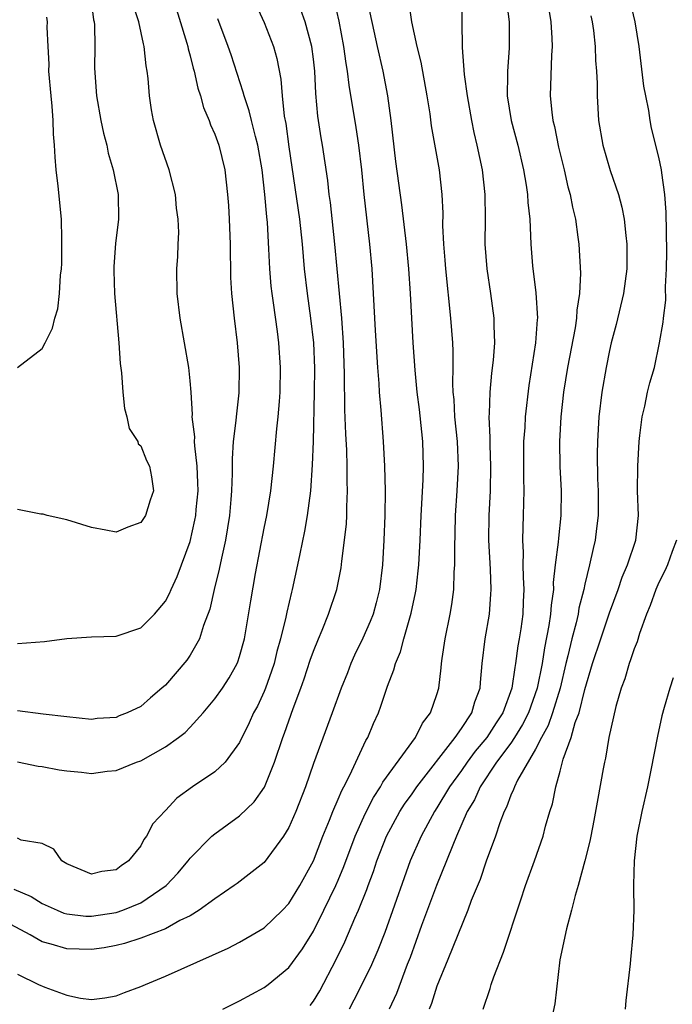
# Model space of a CAD drawing. Units: inches. Extents: x 2616000 to 2619000, y 1539000 to 1540764.
# Drawn here: x 2617565 to 2617618, y 1539355 to 1539435 of the extents above; entities that cross this region are included whole.
import ezdxf

# ---------------------------------------------------------------- set-up
doc = ezdxf.new("R2010")
doc.units = ezdxf.units.IN
doc.header["$MEASUREMENT"] = 0
doc.layers.add('LD26161539_2ft', color=143, linetype='Continuous')

msp = doc.modelspace()

# ---------------------------------------------------------------- linework, layer by layer
at = {"layer": 'LD26161539_2ft'}
for points, elevation in [([(2617602.743, 1539355), (2617603.326, 1539356.674), (2617603.409, 1539357), (2617603.616, 1539357.616), (2617604.402, 1539359.598), (2617605.77, 1539363.77), (2617606.198, 1539365), (2617606.926, 1539367), (2617607.607, 1539369), (2617607.816, 1539369.816), (2617608.154, 1539371), (2617608.363, 1539371.637), (2617608.638, 1539373), (2617609, 1539374.28), (2617609.249, 1539375.249), (2617609.888, 1539377), (2617610.224, 1539378.224), (2617610.53, 1539379), (2617611, 1539380.904), (2617611.621, 1539383), (2617612.281, 1539385), (2617613, 1539387.096), (2617613.687, 1539389), (2617614.014, 1539389.986), (2617614.458, 1539391), (2617615.139, 1539393), (2617615.342, 1539395), (2617615.269, 1539397), (2617615.284, 1539399), (2617615.395, 1539401), (2617615.468, 1539401.468), (2617615.635, 1539403), (2617615.857, 1539403.857), (2617616.088, 1539405), (2617616.264, 1539405.736), (2617616.632, 1539407), (2617617.056, 1539409), (2617617.343, 1539410.657), (2617617.364, 1539411), (2617617.557, 1539412.443), (2617617.54, 1539413.54), (2617617.628, 1539415), (2617617.643, 1539416.357), (2617617.586, 1539419.586), (2617617.481, 1539421), (2617617.23, 1539422.77), (2617617.209, 1539423), (2617617, 1539424.028), (2617616.398, 1539426.398), (2617616.288, 1539427), (2617616.18, 1539427.82), (2617615.928, 1539429), (2617615.783, 1539429.783), (2617615.401, 1539433), (2617615.087, 1539435), (2617614.144, 1539439)], 9150), ([(2617590.678, 1539436.678), (2617591.06, 1539435.06), (2617591.438, 1539433), (2617591.619, 1539431.618), (2617591.74, 1539431), (2617591.864, 1539429.864), (2617592.435, 1539426.435), (2617592.656, 1539425), (2617592.891, 1539423), (2617593.08, 1539421), (2617593.549, 1539417), (2617593.73, 1539415), (2617593.851, 1539413), (2617593.998, 1539410.002), (2617594.178, 1539407), (2617594.297, 1539405.703), (2617594.33, 1539405), (2617594.464, 1539403.536), (2617594.64, 1539401), (2617594.751, 1539399), (2617594.799, 1539397), (2617594.78, 1539395), (2617594.706, 1539393), (2617594.588, 1539391), (2617594.351, 1539389), (2617594.084, 1539387.916), (2617593.827, 1539387), (2617593.6, 1539386.4), (2617593, 1539385.044), (2617592.336, 1539383.664), (2617592.037, 1539383), (2617591.751, 1539382.249), (2617591.242, 1539381), (2617590.52, 1539379), (2617589, 1539374.897), (2617588.347, 1539373), (2617587.57, 1539371), (2617587, 1539369.704), (2617586.569, 1539369), (2617585, 1539366.881), (2617582.82, 1539365.18), (2617582.575, 1539365), (2617581, 1539363.938), (2617579.738, 1539363), (2617579, 1539362.565), (2617578.171, 1539362.171), (2617577, 1539361.51), (2617575, 1539360.744), (2617573.692, 1539360.308), (2617573, 1539360.141), (2617572.044, 1539359.956), (2617571, 1539359.813), (2617569, 1539359.866), (2617567.74, 1539360.26), (2617567, 1539360.448), (2617566.026, 1539361), (2617564.055, 1539362.055)], 9164), ([(2617570.941, 1539437), (2617571.172, 1539435.172), (2617571.211, 1539435), (2617571.24, 1539434.76), (2617571.268, 1539433), (2617571.242, 1539431.242), (2617571.417, 1539429), (2617571.775, 1539427), (2617571.985, 1539425.985), (2617572.238, 1539425), (2617572.36, 1539424.36), (2617572.766, 1539423), (2617573.166, 1539421), (2617573.198, 1539419), (2617572.963, 1539417.037), (2617572.823, 1539415.177), (2617572.82, 1539414.821), (2617572.878, 1539413), (2617573.225, 1539409), (2617573.322, 1539407.322), (2617573.443, 1539406.557), (2617573.549, 1539405), (2617573.681, 1539403.681), (2617573.882, 1539403), (2617574.052, 1539402.053), (2617574.749, 1539401), (2617574.801, 1539400.801), (2617575, 1539400.633), (2617575.467, 1539399.467), (2617575.71, 1539399), (2617575.858, 1539398.141), (2617576.023, 1539397), (2617575.763, 1539396.237), (2617575.371, 1539395), (2617575, 1539394.421), (2617573.94, 1539394.06), (2617573, 1539393.642), (2617572.181, 1539393.819), (2617571, 1539394.018), (2617569, 1539394.644), (2617567.411, 1539395), (2617567.092, 1539395.092), (2617566.898, 1539395.102), (2617565, 1539395.495)], 9176), ([(2617577.588, 1539437), (2617578.735, 1539433.264), (2617578.804, 1539433), (2617578.83, 1539432.83), (2617579, 1539432.244), (2617579.249, 1539431.249), (2617579.333, 1539431), (2617579.626, 1539429.626), (2617579.846, 1539429), (2617580.076, 1539428.076), (2617580.548, 1539427), (2617580.657, 1539426.657), (2617581, 1539425.907), (2617581.32, 1539425), (2617581.801, 1539423), (2617582.034, 1539421), (2617582.111, 1539420.111), (2617582.179, 1539419), (2617582.26, 1539417), (2617582.282, 1539414.282), (2617582.353, 1539413), (2617582.575, 1539411), (2617582.82, 1539409), (2617582.974, 1539407), (2617582.942, 1539404.942), (2617582.72, 1539403), (2617582.705, 1539402.705), (2617582.501, 1539401), (2617582.405, 1539399.595), (2617582.411, 1539398.411), (2617582.353, 1539397), (2617582.301, 1539396.301), (2617582.181, 1539395), (2617581.857, 1539393), (2617581.533, 1539391.533), (2617581.364, 1539390.636), (2617580.959, 1539389), (2617580.592, 1539387.408), (2617580.083, 1539386.083), (2617579.754, 1539385), (2617579, 1539383.665), (2617578.734, 1539383.266), (2617577, 1539381.247), (2617576.721, 1539381), (2617575.778, 1539380.222), (2617575, 1539379.527), (2617573.909, 1539379), (2617573.248, 1539378.752), (2617573, 1539378.638), (2617571.466, 1539378.534), (2617571, 1539378.466), (2617569, 1539378.674), (2617567.1, 1539378.9), (2617565, 1539379.179)], 9172), ([(2617565, 1539357.818), (2617566.718, 1539357), (2617567.229, 1539356.771), (2617569, 1539356.126), (2617570.115, 1539355.884), (2617571, 1539355.762), (2617572.086, 1539355.914), (2617573, 1539356.062), (2617573.668, 1539356.332), (2617575, 1539356.826), (2617575.375, 1539357), (2617577, 1539357.667), (2617582.073, 1539359.927), (2617583, 1539360.409), (2617584.042, 1539361), (2617585, 1539361.581), (2617586.482, 1539363), (2617587, 1539363.545), (2617587.899, 1539365), (2617588.997, 1539367), (2617589.772, 1539369), (2617590.305, 1539370.305), (2617590.566, 1539371), (2617591, 1539372.004), (2617591.288, 1539372.712), (2617591.453, 1539373), (2617591.94, 1539373.94), (2617593.244, 1539376.756), (2617593.401, 1539377), (2617593.864, 1539378.136), (2617594.26, 1539379), (2617594.462, 1539379.538), (2617595, 1539381.154), (2617595.519, 1539382.481), (2617595.642, 1539383), (2617596.056, 1539383.944), (2617596.332, 1539385), (2617596.93, 1539387.07), (2617597.27, 1539388.73), (2617597.314, 1539389), (2617597.493, 1539390.507), (2617597.539, 1539391), (2617597.66, 1539393), (2617597.74, 1539395), (2617597.891, 1539397.891), (2617597.923, 1539399), (2617597.865, 1539401), (2617597.771, 1539401.771), (2617597.586, 1539403.586), (2617597.414, 1539405), (2617597.235, 1539406.765), (2617597.077, 1539409), (2617596.862, 1539413), (2617596.725, 1539415), (2617596.546, 1539417), (2617596.171, 1539420.171), (2617595.681, 1539423.681), (2617595.291, 1539427), (2617595.033, 1539429), (2617594.658, 1539431), (2617594.185, 1539433), (2617593.322, 1539437)], 9162), ([(2617581.645, 1539355), (2617583, 1539355.675), (2617585, 1539356.751), (2617585.327, 1539357), (2617587, 1539358.355), (2617588.114, 1539359.886), (2617589, 1539361.321), (2617589.85, 1539363), (2617590.804, 1539365), (2617591, 1539365.449), (2617591.459, 1539366.541), (2617592.372, 1539369), (2617593.182, 1539370.818), (2617593.859, 1539372.141), (2617594.43, 1539373), (2617594.622, 1539373.378), (2617597.263, 1539377), (2617597.841, 1539378.159), (2617598.485, 1539379), (2617599, 1539380.496), (2617599.151, 1539381), (2617599.35, 1539382.65), (2617599.372, 1539383), (2617599.419, 1539383.42), (2617599.663, 1539385), (2617600.067, 1539387), (2617600.208, 1539387.792), (2617600.367, 1539389), (2617600.415, 1539390.415), (2617600.469, 1539391), (2617600.457, 1539392.457), (2617600.498, 1539393.502), (2617600.521, 1539395), (2617600.646, 1539397), (2617600.743, 1539399), (2617600.666, 1539401), (2617600.463, 1539403), (2617600.399, 1539404.399), (2617600.334, 1539405), (2617600.297, 1539405.703), (2617600.322, 1539407), (2617600.32, 1539408.32), (2617600.288, 1539409), (2617600.143, 1539411), (2617599.724, 1539415), (2617599.68, 1539415.68), (2617599.564, 1539417), (2617599.493, 1539418.507), (2617599.503, 1539419.503), (2617599.436, 1539421), (2617599.209, 1539423), (2617598.572, 1539426.572), (2617598.447, 1539427.553), (2617598.221, 1539429), (2617597.73, 1539431.73), (2617597.401, 1539433), (2617596.961, 1539435), (2617596.719, 1539436.718)], 9160), ([(2617588.721, 1539355.279), (2617589, 1539355.648), (2617589.514, 1539356.486), (2617590.832, 1539359), (2617591.544, 1539360.456), (2617592.363, 1539362.363), (2617592.654, 1539363), (2617593.321, 1539364.679), (2617593.43, 1539365), (2617593.862, 1539366.138), (2617594.148, 1539367), (2617594.926, 1539369), (2617596.003, 1539371), (2617596.39, 1539371.61), (2617597, 1539372.449), (2617597.374, 1539373), (2617600.496, 1539377), (2617601, 1539377.727), (2617601.845, 1539379), (2617602.092, 1539379.908), (2617602.512, 1539381), (2617602.536, 1539381.464), (2617602.678, 1539383), (2617602.922, 1539385), (2617603.262, 1539387), (2617603.389, 1539388.611), (2617603.404, 1539389), (2617603.34, 1539390.66), (2617603.209, 1539393), (2617603.233, 1539395), (2617603.337, 1539397), (2617603.378, 1539399), (2617603.312, 1539400.688), (2617603.323, 1539401.323), (2617603.244, 1539403), (2617603.271, 1539403.271), (2617603.32, 1539405), (2617603.461, 1539406.539), (2617603.599, 1539407.599), (2617603.692, 1539409), (2617603.636, 1539410.364), (2617603.643, 1539411), (2617603.369, 1539413), (2617603.069, 1539415), (2617602.922, 1539417), (2617602.934, 1539419.067), (2617602.924, 1539421), (2617602.705, 1539423), (2617602.282, 1539425), (2617602.031, 1539426.032), (2617601.842, 1539427), (2617601.495, 1539429), (2617601.255, 1539430.745), (2617601.084, 1539432.915), (2617601.058, 1539435), (2617601.066, 1539436.934)], 9158), ([(2617604.66, 1539436.66), (2617604.87, 1539435), (2617604.875, 1539432.875), (2617604.716, 1539431), (2617604.734, 1539430.734), (2617604.713, 1539429), (2617605.028, 1539427), (2617605.565, 1539425), (2617606.033, 1539423), (2617606.24, 1539421.76), (2617606.344, 1539421), (2617606.377, 1539420.377), (2617606.525, 1539419), (2617606.625, 1539417), (2617606.763, 1539415.237), (2617607.033, 1539413.033), (2617607.152, 1539411), (2617607.132, 1539410.868), (2617607.008, 1539409), (2617606.464, 1539405.536), (2617606.156, 1539403), (2617606.121, 1539402.121), (2617606.036, 1539401), (2617606.025, 1539398.025), (2617606.049, 1539397), (2617606.015, 1539396.015), (2617606.009, 1539395), (2617605.958, 1539394.042), (2617605.942, 1539393), (2617605.999, 1539391.999), (2617605.978, 1539391), (2617605.989, 1539390.011), (2617606.054, 1539389), (2617605.995, 1539388.005), (2617605.962, 1539387), (2617605.8, 1539385.8), (2617605.676, 1539385), (2617605.57, 1539384.43), (2617605.386, 1539383), (2617605.315, 1539382.685), (2617605.083, 1539381), (2617604.343, 1539379), (2617603.809, 1539378.191), (2617603.055, 1539377), (2617602.116, 1539375.884), (2617601.456, 1539375), (2617601, 1539374.338), (2617600.029, 1539373), (2617599, 1539371.295), (2617598.8, 1539371), (2617597.723, 1539369), (2617596.85, 1539367), (2617596.356, 1539365.644), (2617594.79, 1539361.21), (2617594.224, 1539359.776), (2617593.611, 1539358.389), (2617592.278, 1539355.722), (2617591.885, 1539355)], 9156), ([(2617607.91, 1539437), (2617608.229, 1539435), (2617608.318, 1539433.682), (2617608.349, 1539433), (2617608.299, 1539432.299), (2617608.2, 1539429), (2617608.315, 1539427.685), (2617608.406, 1539427), (2617608.527, 1539426.527), (2617608.856, 1539424.856), (2617609.313, 1539423), (2617609.628, 1539421.628), (2617609.812, 1539421), (2617609.984, 1539419.984), (2617610.227, 1539419), (2617610.441, 1539417.559), (2617610.499, 1539417), (2617610.637, 1539414.637), (2617610.563, 1539413), (2617610.35, 1539411.65), (2617610.329, 1539411), (2617610.211, 1539410.211), (2617609.596, 1539407), (2617609.28, 1539405), (2617609.05, 1539403), (2617608.934, 1539401), (2617608.965, 1539398.965), (2617609.07, 1539397), (2617609.061, 1539395), (2617608.849, 1539393.151), (2617608.837, 1539392.837), (2617608.6, 1539391), (2617608.44, 1539389.56), (2617608.446, 1539389), (2617608.257, 1539387.743), (2617608.218, 1539387), (2617608.089, 1539386.089), (2617607.721, 1539384.279), (2617607.527, 1539383), (2617607.136, 1539381), (2617606.423, 1539379), (2617605.949, 1539378.051), (2617605.294, 1539377), (2617605, 1539376.556), (2617603.839, 1539375), (2617602.501, 1539373), (2617602.045, 1539371.955), (2617601.469, 1539371), (2617600.589, 1539369), (2617600.286, 1539368.286), (2617599.787, 1539367), (2617598.981, 1539365.019), (2617597.765, 1539361.765), (2617596.825, 1539359.175), (2617596.597, 1539358.597), (2617595.737, 1539356.263), (2617595.143, 1539355)], 9154), ([(2617564.723, 1539364.723), (2617566.11, 1539364.111), (2617567, 1539363.564), (2617568.223, 1539363), (2617568.772, 1539362.772), (2617569, 1539362.707), (2617570.534, 1539362.535), (2617571, 1539362.523), (2617573, 1539362.821), (2617573.537, 1539363), (2617575, 1539363.597), (2617577.069, 1539365), (2617577.993, 1539366.007), (2617578.833, 1539367), (2617579, 1539367.221), (2617580.771, 1539369), (2617581, 1539369.205), (2617583, 1539370.666), (2617584.199, 1539371.801), (2617585.022, 1539372.978), (2617585.841, 1539375), (2617586.516, 1539377), (2617586.653, 1539377.347), (2617587.359, 1539379.36), (2617587.972, 1539381), (2617588.239, 1539381.761), (2617588.735, 1539383.265), (2617589, 1539384.011), (2617589.403, 1539385), (2617589.714, 1539385.714), (2617590.231, 1539387), (2617590.9, 1539389), (2617591.246, 1539390.754), (2617591.303, 1539391.303), (2617591.521, 1539393), (2617591.667, 1539394.333), (2617591.698, 1539395), (2617591.703, 1539395.703), (2617591.768, 1539397), (2617591.739, 1539397.739), (2617591.734, 1539399), (2617591.695, 1539400.305), (2617591.62, 1539401.62), (2617591.554, 1539403.554), (2617591.521, 1539406.479), (2617591.435, 1539409), (2617591.294, 1539411), (2617590.733, 1539417), (2617590.37, 1539420.37), (2617590.274, 1539421), (2617590.154, 1539422.154), (2617589.727, 1539425), (2617589.616, 1539425.616), (2617589.361, 1539427.361), (2617589.195, 1539429.195), (2617589.111, 1539431), (2617589, 1539431.982), (2617588.871, 1539433), (2617588.327, 1539435), (2617587.988, 1539435.989)], 9166), ([(2617565, 1539384.621), (2617567.206, 1539384.794), (2617569, 1539385.038), (2617571, 1539385.176), (2617573, 1539385.222), (2617575, 1539385.888), (2617576.105, 1539387), (2617577, 1539388.061), (2617577.32, 1539388.68), (2617577.451, 1539389), (2617577.938, 1539390.062), (2617578.302, 1539391), (2617579, 1539392.895), (2617579.39, 1539394.61), (2617579.452, 1539395), (2617579.487, 1539395.487), (2617579.64, 1539397), (2617579.639, 1539397.639), (2617579.58, 1539399), (2617579.37, 1539400.63), (2617579.367, 1539401), (2617579.384, 1539401.385), (2617579.174, 1539403), (2617579.186, 1539403.186), (2617579.073, 1539405), (2617579, 1539405.919), (2617578.89, 1539407), (2617578.204, 1539411), (2617577.963, 1539413), (2617577.93, 1539415), (2617578.001, 1539415.999), (2617578.026, 1539417), (2617578.078, 1539417.922), (2617578.024, 1539419), (2617577.896, 1539419.895), (2617577.803, 1539421), (2617577.297, 1539423), (2617576.607, 1539425), (2617576.035, 1539427), (2617575.872, 1539427.872), (2617575.699, 1539429), (2617575.59, 1539430.41), (2617575.516, 1539431), (2617575.434, 1539431.434), (2617575.277, 1539433), (2617575.214, 1539433.214), (2617574.851, 1539435), (2617574.388, 1539436.388)], 9174), ([(2617584.358, 1539436.358), (2617585, 1539434.961), (2617585.765, 1539433), (2617586.029, 1539432.029), (2617586.352, 1539430.352), (2617586.455, 1539429), (2617586.626, 1539427.374), (2617586.756, 1539426.756), (2617587, 1539424.869), (2617587.86, 1539419), (2617588.071, 1539417), (2617588.238, 1539415), (2617588.476, 1539413), (2617588.771, 1539411), (2617588.992, 1539409), (2617589.074, 1539406.926), (2617589.069, 1539405), (2617588.978, 1539401), (2617588.907, 1539399.093), (2617588.755, 1539397), (2617588.485, 1539395), (2617588.267, 1539393.733), (2617587.881, 1539391.881), (2617587.712, 1539391), (2617587.284, 1539389), (2617587.218, 1539388.782), (2617586.834, 1539387.166), (2617586.761, 1539386.761), (2617586.333, 1539385), (2617586.036, 1539383.964), (2617585.803, 1539383), (2617585.607, 1539382.393), (2617585.11, 1539381), (2617585, 1539380.728), (2617584.451, 1539379.549), (2617584.148, 1539379), (2617583.797, 1539378.203), (2617583, 1539376.593), (2617581.838, 1539375), (2617581, 1539374.209), (2617579.196, 1539373), (2617577.922, 1539372.078), (2617577, 1539371.076), (2617575.989, 1539370.011), (2617575.474, 1539369), (2617575.26, 1539368.74), (2617575, 1539368.231), (2617573.998, 1539367), (2617573.405, 1539366.595), (2617573, 1539366.27), (2617571.854, 1539366.146), (2617571, 1539365.941), (2617569, 1539366.763), (2617568.603, 1539367), (2617567.95, 1539367.95), (2617567, 1539368.419), (2617565.304, 1539368.696), (2617565, 1539368.835)], 9168), ([(2617565, 1539406.998), (2617567, 1539408.539), (2617567.252, 1539409), (2617567.834, 1539410.166), (2617568.026, 1539411), (2617568.264, 1539411.737), (2617568.419, 1539413), (2617568.487, 1539414.487), (2617568.563, 1539415), (2617568.592, 1539415.408), (2617568.611, 1539417.388), (2617568.563, 1539419), (2617568.31, 1539421.69), (2617568.155, 1539423), (2617568.051, 1539424.051), (2617568.018, 1539425), (2617567.915, 1539425.914), (2617567.901, 1539427), (2617567.831, 1539428.169), (2617567.727, 1539429), (2617567.554, 1539431), (2617567.57, 1539431.57), (2617567.482, 1539433), (2617567.418, 1539434.582), (2617567.436, 1539435), (2617567.391, 1539435.391)], 9178), ([(2617565, 1539375.021), (2617566.678, 1539374.678), (2617567, 1539374.656), (2617568.386, 1539374.386), (2617569, 1539374.294), (2617570.188, 1539374.188), (2617571, 1539374.092), (2617572.264, 1539374.264), (2617573, 1539374.322), (2617574.657, 1539375), (2617575, 1539375.127), (2617577, 1539376.236), (2617578.068, 1539377), (2617578.59, 1539377.41), (2617579, 1539377.83), (2617580.06, 1539379), (2617581, 1539380.126), (2617581.615, 1539381), (2617582.161, 1539381.839), (2617582.802, 1539383), (2617582.861, 1539383.139), (2617583, 1539383.566), (2617583.397, 1539385), (2617583.909, 1539388.091), (2617584.298, 1539390.298), (2617585, 1539393.961), (2617585.212, 1539395), (2617585.541, 1539397), (2617585.753, 1539399), (2617586.033, 1539402.033), (2617586.149, 1539403), (2617586.233, 1539404.233), (2617586.306, 1539405), (2617586.324, 1539407), (2617586.191, 1539409), (2617586.084, 1539409.916), (2617585.772, 1539412.228), (2617585.646, 1539413), (2617585.573, 1539413.573), (2617585.452, 1539415), (2617585.391, 1539416.609), (2617585.269, 1539418.731), (2617585.212, 1539419.212), (2617585.064, 1539421), (2617584.839, 1539423), (2617584.498, 1539425), (2617584.293, 1539425.707), (2617583.977, 1539427), (2617583.8, 1539427.8), (2617583.372, 1539429), (2617583.311, 1539429.311), (2617582.33, 1539432.33), (2617582.098, 1539433), (2617581.246, 1539435.246)], 9170), ([(2617611.492, 1539435.492), (2617611.6, 1539435), (2617611.702, 1539434.298), (2617611.838, 1539433), (2617611.869, 1539431.869), (2617611.947, 1539431), (2617612, 1539430), (2617611.992, 1539429), (2617612.102, 1539427), (2617612.448, 1539425), (2617613.053, 1539422.947), (2617613.721, 1539421), (2617613.998, 1539419.998), (2617614.182, 1539419), (2617614.308, 1539417.692), (2617614.412, 1539417), (2617614.396, 1539415.604), (2617614.409, 1539415), (2617614.133, 1539413), (2617613.531, 1539410.469), (2617613.144, 1539409), (2617613, 1539408.366), (2617612.724, 1539407), (2617612.384, 1539405), (2617612.138, 1539403), (2617612.016, 1539401), (2617611.998, 1539400.002), (2617612.031, 1539397.969), (2617612.072, 1539397), (2617612.071, 1539395), (2617611.937, 1539393.937), (2617611.846, 1539393), (2617611.671, 1539392.329), (2617611.387, 1539391), (2617611, 1539389.439), (2617610.909, 1539389), (2617610.516, 1539387.484), (2617610.446, 1539387), (2617610.286, 1539386.286), (2617609.931, 1539385), (2617609.62, 1539383.62), (2617609.459, 1539383), (2617608.994, 1539381), (2617608.388, 1539379), (2617608.032, 1539377.968), (2617607.479, 1539377), (2617607, 1539376.062), (2617605.537, 1539373.537), (2617605.286, 1539373), (2617605.223, 1539372.777), (2617605, 1539372.322), (2617604.649, 1539371.351), (2617604.446, 1539371), (2617604.097, 1539370.097), (2617603.744, 1539369), (2617603, 1539366.974), (2617602.499, 1539365.501), (2617601.789, 1539363.789), (2617601.501, 1539363), (2617599.902, 1539359), (2617599, 1539356.854), (2617598.562, 1539355.438), (2617598.383, 1539355)], 9152), ([(2617618.434, 1539393), (2617618.074, 1539392.074), (2617617.691, 1539391), (2617617.49, 1539390.51), (2617617, 1539389.573), (2617616.74, 1539389), (2617616.296, 1539387.704), (2617616.009, 1539387), (2617615.436, 1539385.435), (2617615.233, 1539384.767), (2617615, 1539384.186), (2617614.712, 1539383.288), (2617614.59, 1539383), (2617614.23, 1539381.77), (2617613.945, 1539381), (2617613.523, 1539379.523), (2617612.939, 1539377), (2617612.672, 1539375.328), (2617612.579, 1539375), (2617612.474, 1539374.474), (2617612.051, 1539372.051), (2617611.725, 1539370.275), (2617611.47, 1539369), (2617611.406, 1539368.594), (2617610.997, 1539367), (2617610.45, 1539365), (2617610.207, 1539364.207), (2617609.912, 1539363), (2617609.503, 1539361.503), (2617608.977, 1539358.977), (2617608.569, 1539355.431), (2617608.202, 1539353.798)], 9148), ([(2617618.156, 1539381.845), (2617617.883, 1539381), (2617617.44, 1539379.44), (2617617.226, 1539378.774), (2617616.874, 1539377.125), (2617616.358, 1539374.358), (2617616.078, 1539373), (2617615.621, 1539371), (2617615.225, 1539369), (2617615.002, 1539367), (2617614.948, 1539365.052), (2617614.934, 1539364.934), (2617614.957, 1539363), (2617614.897, 1539361), (2617614.693, 1539359), (2617614.672, 1539358.672), (2617614.321, 1539355.679), (2617614.274, 1539355)], 9146)]:
    msp.add_lwpolyline(points, dxfattribs=dict(at, elevation=elevation))

doc.saveas('drawing.dxf')
